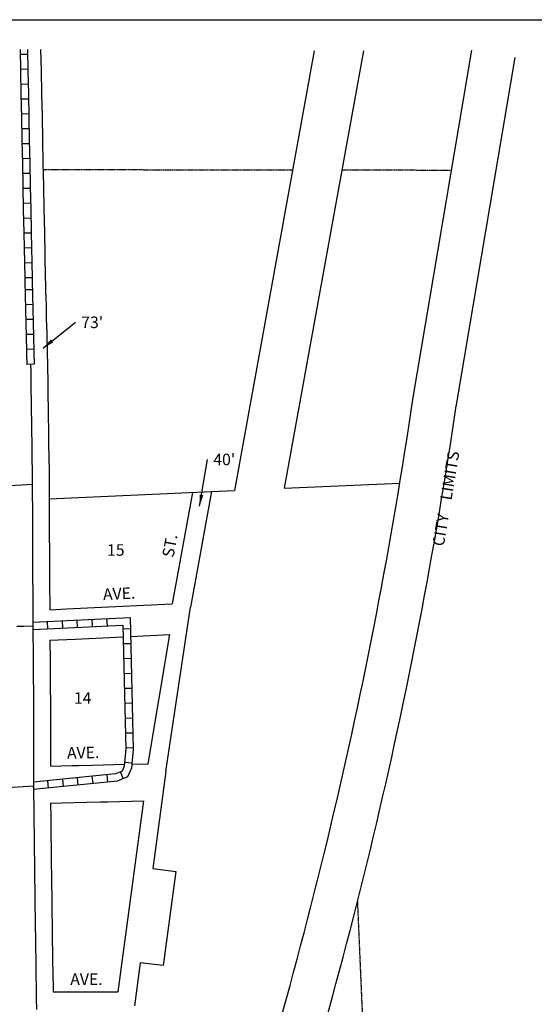
# Model space of a CAD drawing. Extents: x 2123339 to 2129914, y 15607317 to 15611192.
# Drawn here: x 2127281 to 2128394, y 15609062 to 15611192 of the extents above; entities that cross this region are included whole.
import ezdxf
from ezdxf.enums import TextEntityAlignment as Align

# ---------------------------------------------------------------- set-up
doc = ezdxf.new("R2010")
doc.units = 0
doc.header["$MEASUREMENT"] = 0
doc.linetypes.add('DGN_STYLE_2', pattern=[0.0011, 0, -0.0011])
for name, color, linetype in [('L11', 7, 'CONTINUOUS'), ('L13', 7, 'CONTINUOUS'), ('L18', 7, 'CONTINUOUS'), ('L2', 7, 'CONTINUOUS'), ('L23', 7, 'CONTINUOUS'), ('L3', 7, 'CONTINUOUS'), ('L5', 7, 'CONTINUOUS'), ('L9', 7, 'CONTINUOUS')]:
    doc.layers.add(name, color=color, linetype=linetype)
doc.styles.add('STYLE-FONT002', font='font002.shx')
doc.styles.add('STYLE-FONT023', font='font023.shx')
doc.dimstyles.get("Standard").update_dxf_attribs({"dimtxt": 0.18, "dimasz": 0.18, "dimexe": 0.18, "dimexo": 0.0625, "dimgap": 0.09, "dimtad": 0, "dimtih": 1, "dimtoh": 1, "dimdec": 4, "dimzin": 0, "dimtxsty": 'STANDARD', "dimcen": 0.09, "dimazin": 3, "dimtfac": 1, "dimtdec": 4, "dimtofl": 0, "dimtmove": 0, "dimatfit": 3, "dimtolj": 1, "dimtzin": 0})

msp = doc.modelspace()

# ---------------------------------------------------------------- linework, layer by layer
at = {"layer": 'L11', "color": 7, "linetype": 'CONTINUOUS'}
for p, q in [((2127917.6, 15611124.2), (2127745.5, 15610173)), ((2128024.3, 15611124.3), (2127853.1, 15610177.8)), ((2128131.3, 15610369.8), (2128259.2, 15611125.3)), ((2128225, 15610354), (2128352.9, 15611109.5)), ((2127695.5, 15610170.8), (2127650.3, 15609920.9)), ((2127596.7, 15609564.9), (2127650.3, 15609920.9)), ((2127596.7, 15609564.9), (2127568.8, 15609355.6)), ((2127568.8, 15609355.6), (2127618.4, 15609348.6)), ((2127618.4, 15609348.6), (2127591.3, 15609145.3)), ((2127541.7, 15609151.1), (2127529.3, 15609058.3)), ((2127591.3, 15609145.3), (2127541.7, 15609151.1))]:
    msp.add_line(p, q, dxfattribs=at)
at = {"layer": 'L11', "color": 7, "linetype": 'CONTINUOUS', "flags": 128}
for points in [[(2127853.1, 15610177.8), (2128103.1, 15610189)], [(2127695.5, 15610170.8), (2127745.5, 15610173)]]:
    msp.add_lwpolyline(points, dxfattribs=at)
at = {"layer": 'L11', "color": 7, "linetype": 'CONTINUOUS'}
for radius in [10728.9, 10823.9]:
    msp.add_arc((2117516.9, 15611933), radius, 341.5571, 351.6224, dxfattribs=at)
at = {"layer": 'L13', "color": 7, "linetype": 'CONTINUOUS', "flags": 128}
msp.add_lwpolyline([(2123338.8, 15611191.6), (2129914.2, 15611191.6), (2129914.2, 15607317), (2123338.8, 15607317), (2123338.8, 15611191.6)], close=True, dxfattribs=at)
at = {"layer": 'L18', "color": 7, "linetype": 'CONTINUOUS'}
for p, q in [((2127654.5, 15610169), (2127611, 15609928)), ((2127559, 15609582.1), (2127605.4, 15609861.6)), ((2127548.8, 15609501.8), (2127493, 15609088.3))]:
    msp.add_line(p, q, dxfattribs=at)
at = {"layer": 'L18', "color": 7, "linetype": 'CONTINUOUS', "flags": 128}
for points in [[(2127326.1, 15611126.9), (2127326.9, 15611081.4), (2127328.1, 15611031.4), (2127329.1, 15610981.3), (2127330, 15610931.5), (2127331.2, 15610881.5), (2127332.1, 15610831.4), (2127333.1, 15610781.5), (2127334.2, 15610731.5), (2127336.1, 15610633.9)], [(2127336.1, 15610633.8), (2127336.4, 15610619.1), (2127336.9, 15610604.1), (2127337.1, 15610589.1), (2127337.7, 15610574.1), (2127337.9, 15610559.2), (2127338.4, 15610544.2), (2127338.7, 15610529.2), (2127339.2, 15610514.2), (2127339.4, 15610499.2), (2127339.9, 15610484.2), (2127340.2, 15610469.1), (2127340.8, 15610447.2)], [(2127340.8, 15610446.8), (2127341.1, 15610431.8), (2127341.4, 15610416.8), (2127341.6, 15610401.5), (2127341.6, 15610386.5), (2127341.9, 15610371.8), (2127342.1, 15610356.8), (2127342.4, 15610341.8), (2127342.6, 15610326.8), (2127342.9, 15610311.5), (2127342.9, 15610296.5), (2127343.1, 15610281.8), (2127343.4, 15610266.8), (2127343.7, 15610251.8), (2127343.9, 15610236.8), (2127344.2, 15610221.8), (2127344.4, 15610206.7), (2127344.6, 15610186.9)], [(2127344.6, 15610186.6), (2127344.6, 15610171.6), (2127344.6, 15610156.9), (2127344.9, 15610141.9), (2127344.9, 15610126.6), (2127344.9, 15610111.6), (2127344.9, 15610096.6), (2127344.9, 15610081.6), (2127344.9, 15610066.9), (2127345.2, 15610051.9), (2127345.2, 15610036.6), (2127345.2, 15610021.6), (2127345.2, 15610006.6), (2127345.2, 15609991.6), (2127345.2, 15609976.9), (2127346.2, 15609915.2)], [(2127344.9, 15610155.2), (2127695.5, 15610170.8)], [(2127346.2, 15609915.2), (2127382.3, 15609916.9), (2127397.3, 15609917.7), (2127427.4, 15609919.1), (2127611, 15609928)], [(2127345.7, 15609849), (2127400.5, 15609851.7), (2127415.5, 15609852.5), (2127445.6, 15609853.9), (2127460.6, 15609854.7), (2127504.6, 15609856.8)], [(2127345.7, 15609849), (2127346.4, 15609805.6), (2127346.4, 15609790.6), (2127346.6, 15609775.6), (2127346.7, 15609760.6), (2127346.9, 15609745.8), (2127347.2, 15609716.1)], [(2127520.6, 15609857.5), (2127605.4, 15609861.6)], [(2127347.2, 15609715.8), (2127347.2, 15609700.8), (2127347.2, 15609685.8), (2127347.2, 15609670.8), (2127347.2, 15609655.8), (2127347.2, 15609640.8), (2127347.2, 15609625.8), (2127347.2, 15609576.6)], [(2127347.2, 15609576.6), (2127393.3, 15609577.9), (2127408.3, 15609578.3), (2127438.4, 15609579), (2127507.1, 15609580.8)], [(2127523.3, 15609581.2), (2127559, 15609582.1)], [(2127347.3, 15609496.7), (2127425.4, 15609498.7), (2127455.4, 15609499.4), (2127470.4, 15609499.8), (2127548.8, 15609501.8)], [(2127347.3, 15609496.7), (2127347.8, 15609465.2), (2127348.1, 15609450.2), (2127348.3, 15609434.9), (2127348.4, 15609419.9), (2127348.6, 15609405.2), (2127348.9, 15609390.2), (2127349.1, 15609374.9), (2127349.1, 15609359.9), (2127349.4, 15609345.2), (2127349.6, 15609330.2), (2127349.9, 15609315.2), (2127350.1, 15609299.9), (2127350.1, 15609284.9), (2127350.4, 15609270.2), (2127350.6, 15609255.2), (2127350.9, 15609239.9), (2127350.9, 15609224.9), (2127351.2, 15609210.2), (2127351.4, 15609195.2), (2127351.7, 15609180.2), (2127351.9, 15609164.9), (2127351.9, 15609150), (2127352.2, 15609135.3), (2127353, 15609088.5)], [(2127353, 15609088.5), (2127390.9, 15609088.4), (2127493, 15609088.3)]]:
    msp.add_lwpolyline(points, dxfattribs=at)
at = {"layer": 'L2', "color": 6, "linetype": 'DGN_STYLE_2'}
for p, q in [((2127331.4, 15610867.4), (2127871, 15610866.7)), ((2127977.7, 15610866.6), (2128215.4, 15610866.3)), ((2128066, 15608039.6), (2128012, 15609285.4))]:
    msp.add_line(p, q, dxfattribs=at)
at = {"layer": 'L3', "color": 2, "linetype": 'CONTINUOUS'}
msp.add_line((2126922.1, 15609509.5), (2127310.5, 15609534.2), dxfattribs=at)
at = {"layer": 'L3', "color": 2, "linetype": 'CONTINUOUS', "flags": 128}
for points in [[(2127304.4, 15610446.2), (2127304.6, 15610431.2), (2127304.9, 15610416.2), (2127305.1, 15610401.2), (2127305.1, 15610386.2), (2127305.4, 15610371.2), (2127305.6, 15610356.2), (2127305.9, 15610341.2), (2127306.1, 15610326.2), (2127306.4, 15610311.2), (2127306.4, 15610296.2), (2127306.7, 15610281.2), (2127306.9, 15610266.2), (2127307.2, 15610251.2), (2127307.4, 15610236.2), (2127307.7, 15610221.2), (2127307.9, 15610206.2), (2127308.1, 15610186.5)], [(2127001.1, 15610172.8), (2127016.1, 15610173.4), (2127031.1, 15610174.1), (2127046.2, 15610174.8), (2127061.2, 15610175.4), (2127075.9, 15610176.1), (2127090.9, 15610176.8), (2127106, 15610177.5), (2127121, 15610178.1), (2127136, 15610178.8), (2127151, 15610179.5), (2127166, 15610180.2), (2127181, 15610180.8), (2127196, 15610181.5), (2127210.8, 15610182.2), (2127225.8, 15610182.8), (2127240.8, 15610183.5), (2127255.8, 15610184.2), (2127270.8, 15610184.9), (2127285.8, 15610185.6), (2127308.1, 15610186.5)], [(2127308.1, 15610186.5), (2127308.1, 15610171.5), (2127308.1, 15610156.5), (2127308.4, 15610141.6), (2127308.4, 15610126.6), (2127308.4, 15610111.6), (2127308.4, 15610096.6), (2127308.4, 15610081.6), (2127308.4, 15610066.6), (2127308.7, 15610051.6), (2127308.7, 15610036.6), (2127308.7, 15610021.6), (2127308.7, 15610006.6), (2127308.7, 15609991.6), (2127308.7, 15609976.6), (2127308.9, 15609961.6), (2127309, 15609946.6), (2127309, 15609931.6), (2127309, 15609916.6), (2127309, 15609901.6), (2127309.1, 15609880.3)], [(2127274.4, 15609879.6), (2127289.4, 15609879.9), (2127309.1, 15609880.3)], [(2127309.1, 15609880.3), (2127309.4, 15609865.3), (2127309.4, 15609850.3), (2127309.6, 15609835.3), (2127309.6, 15609820.3), (2127309.9, 15609805.3), (2127309.9, 15609790.3), (2127310.1, 15609775.3), (2127310.2, 15609760.3), (2127310.4, 15609745.3), (2127310.7, 15609715.8)], [(2127310.7, 15609715.8), (2127310.7, 15609700.8), (2127310.7, 15609685.8), (2127310.7, 15609670.8), (2127310.7, 15609655.8), (2127310.7, 15609640.8), (2127310.7, 15609625.8), (2127310.7, 15609610.8), (2127310.7, 15609595.8), (2127310.5, 15609580.8), (2127310.5, 15609565.8), (2127310.5, 15609550.8), (2127310.6, 15609524.6)], [(2127310.6, 15609524.6), (2127310.8, 15609509.6), (2127311.1, 15609494.6), (2127311.1, 15609479.6), (2127311.3, 15609464.6), (2127311.6, 15609449.6), (2127311.8, 15609434.6), (2127311.9, 15609419.6), (2127312.1, 15609404.6), (2127312.4, 15609389.6), (2127312.6, 15609374.6), (2127312.6, 15609359.6), (2127312.9, 15609344.6), (2127313.1, 15609329.6), (2127313.4, 15609314.6), (2127313.6, 15609299.6), (2127313.6, 15609284.6), (2127313.9, 15609269.6), (2127314.1, 15609254.6), (2127314.4, 15609239.6), (2127314.4, 15609224.6), (2127314.7, 15609209.6), (2127314.9, 15609194.6), (2127315.2, 15609179.6), (2127315.4, 15609164.6), (2127315.4, 15609149.6), (2127315.7, 15609134.6), (2127316, 15609119.6), (2127316.2, 15609104.6), (2127316.2, 15609089.6), (2127316.5, 15609074.7), (2127316.8, 15609050.5)]]:
    msp.add_lwpolyline(points, dxfattribs=at)
at = {"layer": 'L5', "color": 1, "linetype": 'CONTINUOUS'}
for p, q in [((2127297.8, 15611116.5), (2127281.7, 15611116.2)), ((2127298.4, 15611084.3), (2127282.3, 15611084)), ((2127299.2, 15611052.1), (2127283.1, 15611051.7)), ((2127299.9, 15611019.9), (2127283.8, 15611019.6)), ((2127300.5, 15610987.7), (2127284.4, 15610987.3)), ((2127301.1, 15610955.4), (2127285, 15610955.1)), ((2127301.7, 15610923.3), (2127285.6, 15610922.9)), ((2127302.5, 15610891.1), (2127286.4, 15610890.7)), ((2127303.1, 15610858.8), (2127287, 15610858.5)), ((2127303.8, 15610826.6), (2127287.6, 15610826.3)), ((2127304.4, 15610794.4), (2127288.2, 15610794.1)), ((2127305, 15610762.2), (2127289, 15610761.8)), ((2127305.8, 15610730), (2127289.7, 15610729.7)), ((2127306.4, 15610697.8), (2127290.3, 15610697.4)), ((2127307.1, 15610665.6), (2127291, 15610665.2)), ((2127307.7, 15610633.3), (2127291.6, 15610633)), ((2127308.3, 15610607.5), (2127292.2, 15610606.9)), ((2127309.2, 15610575.3), (2127293.1, 15610574.7)), ((2127310, 15610542.9), (2127293.9, 15610542.7)), ((2127310.8, 15610510.7), (2127294.7, 15610510.4)), ((2127311.6, 15610478.5), (2127295.5, 15610478.2)), ((2127312.4, 15610446.4), (2127296.3, 15610445.9)), ((2127341.7, 15609873.8), (2127340.9, 15609889.9)), ((2127373.9, 15609875.4), (2127373.1, 15609891.5)), ((2127406, 15609877), (2127405.2, 15609893.1)), ((2127438.2, 15609878.5), (2127437.4, 15609894.6)), ((2127470.4, 15609880.1), (2127469.6, 15609896.2)), ((2127520.3, 15609873.7), (2127504.2, 15609873.3)), ((2127521, 15609841.5), (2127504.9, 15609841.1)), ((2127521.8, 15609809.3), (2127505.7, 15609808.9)), ((2127522.6, 15609777.1), (2127506.5, 15609776.7)), ((2127523.4, 15609744.9), (2127507.3, 15609744.5)), ((2127524.2, 15609712.7), (2127508.1, 15609712.3)), ((2127524.9, 15609680.5), (2127508.8, 15609680.1)), ((2127525.7, 15609648.3), (2127509.6, 15609647.9)), ((2127526.5, 15609616.1), (2127510.4, 15609615.7)), ((2127523.5, 15609583), (2127507.5, 15609584.6)), ((2127343.3, 15609529.3), (2127341.7, 15609545.3)), ((2127375.4, 15609532.5), (2127373.8, 15609548.5)), ((2127407.4, 15609535.8), (2127405.8, 15609551.8)), ((2127439.5, 15609539), (2127437.9, 15609555.1)), ((2127471.6, 15609542.3), (2127469.9, 15609558.3)), ((2127505, 15609549.7), (2127498.8, 15609564.6)), ((2127311.3, 15609526), (2127310.5, 15609533.5))]:
    msp.add_line(p, q, dxfattribs=at)
at = {"layer": 'L5', "color": 1, "linetype": 'CONTINUOUS', "flags": 128}
for points in [[(2127281.6, 15611127.2), (2127282.5, 15611080.5), (2127283.6, 15611030.5), (2127284.6, 15610980.5), (2127285.5, 15610930.5), (2127286.7, 15610880.5), (2127287.6, 15610830.6), (2127288.6, 15610780.6), (2127289.7, 15610730.6), (2127291.7, 15610633)], [(2127297.6, 15611127.1), (2127298.4, 15611080.8), (2127299.6, 15611030.8), (2127300.6, 15610980.8), (2127301.5, 15610930.8), (2127302.7, 15610880.9), (2127303.6, 15610830.9), (2127304.6, 15610780.9), (2127305.7, 15610730.9), (2127307.6, 15610633.3)], [(2127291.6, 15610633.1), (2127291.9, 15610618), (2127292.4, 15610603), (2127292.7, 15610588), (2127293.2, 15610573), (2127293.4, 15610558), (2127293.9, 15610543), (2127294.2, 15610528), (2127294.7, 15610513.1), (2127295, 15610498.1), (2127295.5, 15610483.1), (2127295.7, 15610468.1), (2127296.4, 15610445.9)], [(2127307.6, 15610633.3), (2127307.9, 15610618.4), (2127308.4, 15610603.4), (2127308.7, 15610588.4), (2127309.2, 15610573.4), (2127309.4, 15610558.4), (2127309.9, 15610543.4), (2127310.2, 15610528.4), (2127310.7, 15610513.4), (2127311, 15610498.4), (2127311.5, 15610483.4), (2127311.7, 15610468.4), (2127312.4, 15610446.4)], [(2127309.1, 15609888.3), (2127323.7, 15609889), (2127338.8, 15609889.8), (2127353.8, 15609890.5), (2127368.5, 15609891.2), (2127383.5, 15609891.9), (2127398.5, 15609892.7), (2127428.6, 15609894.1), (2127443.6, 15609894.9), (2127458.6, 15609895.6), (2127473.6, 15609896.3), (2127519.6, 15609898.6)], [(2127519.6, 15609898.6), (2127526.5, 15609613.2), (2127522.4, 15609572.5), (2127514.3, 15609553.7), (2127491.9, 15609544.4), (2127310.6, 15609526)], [(2127309.2, 15609872.3), (2127324.5, 15609873), (2127339.5, 15609873.8), (2127354.5, 15609874.5), (2127369.3, 15609875.2), (2127384.3, 15609876), (2127399.3, 15609876.7), (2127414.3, 15609877.4), (2127444.4, 15609878.9), (2127504, 15609881.8)], [(2127504, 15609881.8), (2127510.5, 15609613.8), (2127506.7, 15609576.5), (2127502.2, 15609566), (2127488, 15609560.1), (2127310.5, 15609542.1)]]:
    msp.add_lwpolyline(points, dxfattribs=at)

# ---------------------------------------------------------------- texts
at = {"layer": 'L18', "color": 7, "linetype": 'CONTINUOUS', "insert": (2127414, 15610549.4), "char_height": 25, "attachment_point": 1, "style": 'STYLE-FONT002'}
msp.add_mtext("73'\\P", dxfattribs=at)
at = {"layer": 'L2', "color": 6, "linetype": 'DGN_STYLE_2', "style": 'STYLE-FONT023'}
msp.add_text('CITY    LIMITS', height=25, rotation=80.5556, dxfattribs=at).set_placement((2128215.3, 15610153.6), align=Align.CENTER)
at = {"layer": 'L23', "color": 7, "linetype": 'CONTINUOUS', "style": 'STYLE-FONT002'}
for s, p in [('15', (2127488.7, 15610031.9)), ('14', (2127417, 15609711.6))]:
    msp.add_text(s, height=25, dxfattribs=at).set_placement(p, align=Align.CENTER)
at = {"layer": 'L23', "color": 7, "linetype": 'CONTINUOUS', "insert": (2127699.7, 15610252.7), "char_height": 25, "attachment_point": 1, "style": 'STYLE-FONT002'}
msp.add_mtext("40'\\P", dxfattribs=at)
at = {"layer": 'L9', "color": 7, "linetype": 'CONTINUOUS', "style": 'STYLE-FONT002'}
for s, rotation, p in [('ST.', 79.7455, (2127618, 15610051.5)), ('AVE.', 2.7847, (2127496.5, 15609937.5)), ('AVE.', 1.4502, (2127418.4, 15609593.5)), ('AVE.', 359.9607, (2127425.2, 15609103.4))]:
    msp.add_text(s, height=25, rotation=rotation, dxfattribs=at).set_placement(p, align=Align.CENTER)

# ---------------------------------------------------------------- leaders
at = {"layer": 'L18', "color": 7, "linetype": 'CONTINUOUS'}
msp.add_leader([(2127331.3, 15610481.1), (2127401.5, 15610536.9)], dimstyle='STANDARD', override={"dimtxt": 25, "dimasz": 25, "dimgap": 0, "dimtxsty": 'STYLE-FONT002'}, dxfattribs=at)
at = {"layer": 'L23', "color": 7, "linetype": 'CONTINUOUS'}
msp.add_leader([(2127669.9, 15610138.9), (2127687.2, 15610240.2)], dimstyle='STANDARD', override={"dimtxt": 25, "dimasz": 25, "dimgap": 0, "dimtxsty": 'STYLE-FONT002'}, dxfattribs=at)

doc.saveas('drawing.dxf')
